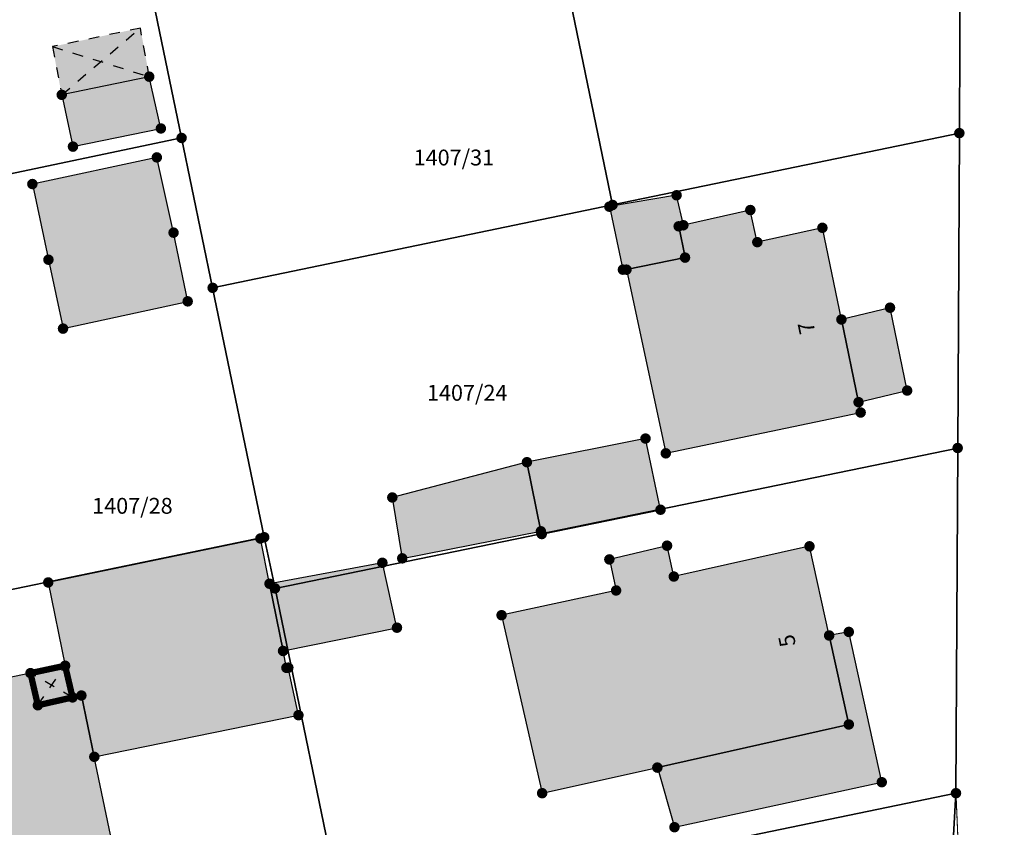
# Model space of a CAD drawing. Units: metres. Extents: x 4412045 to 4413861, y 5394585 to 5396438.
# Drawn here: x 4412586 to 4412632, y 5394965 to 5395004 of the extents above; entities that cross this region are included whole.
import ezdxf
from ezdxf.enums import TextEntityAlignment as Align

# ---------------------------------------------------------------- set-up
doc = ezdxf.new("R2010")
doc.units = ezdxf.units.M
doc.linetypes.add('Bestand Straße$0$13-112-09_DFK_klein$0$PASSAGEN-DURCHFAHRTEN', pattern=[1, 0.5, -0.5])
doc.linetypes.add('Bestand Straße$0$13-112-09_DFK_klein$0$UEBERDACHUNG', pattern=[1, 0.5, -0.5])
for name, color, linetype in [('0_Xref-Bestand Straße', 7, 'Continuous'), ('Bestand Straße$0$000 X-Ref DFK', 7, 'Continuous'), ('Bestand Straße$0$13-112-09_DFK_klein$0$Bauteil', 7, 'Continuous'), ('Bestand Straße$0$13-112-09_DFK_klein$0$Flurstuecke', 44, 'Continuous'), ('Bestand Straße$0$13-112-09_DFK_klein$0$Flurstuecksnummer', 44, 'Continuous'), ('Bestand Straße$0$13-112-09_DFK_klein$0$Gebaeude_fuer_Handel_und_Dienst', 6, 'Continuous'), ('Bestand Straße$0$13-112-09_DFK_klein$0$Passagen-Durchfahrten', 7, 'Continuous'), ('Bestand Straße$0$13-112-09_DFK_klein$0$Punktort', 44, 'Continuous'), ('Bestand Straße$0$13-112-09_DFK_klein$0$Text_4070_Hausnummer', 7, 'Continuous'), ('Bestand Straße$0$13-112-09_DFK_klein$0$Topograph_Abgrenzung', 7, 'Continuous'), ('Bestand Straße$0$13-112-09_DFK_klein$0$UEberdachung', 7, 'Continuous'), ('Bestand Straße$0$13-112-09_DFK_klein$0$Wohnhaeuser', 6, 'Continuous')]:
    doc.layers.add(name, color=color, linetype=linetype)
doc.layers.add('Bestand Straße$0$13-112-09_DFK_klein$0$DFK_SCHR_Gebäude', color=254, linetype='Continuous', true_color=0xf5e7d6)
doc.styles.add('Bestand Straße$0$13-112-09_DFK_klein$0$STANDARD', font='txt.shx')

# ---------------------------------------------------------------- blocks, each defined once
blk = doc.blocks.new('Bestand Straße$0$13-112-09_DFK_klein$0$CIRCLE')
h = blk.add_hatch(color=0)
edge = h.paths.add_edge_path(flags=0)
edge.add_arc((0, 0), 1, 0, 360)
blk = doc.blocks.new('Bestand Straße$0$13-112-09_DFK_klein')
at = {"layer": 'Bestand Straße$0$13-112-09_DFK_klein$0$DFK_SCHR_Gebäude'}
for points in [[(4412587.17, 5395002.24), (4412587.61, 5394999.96), (4412591.75, 5395000.82), (4412591.33, 5395003.12)], [(4412587.61, 5394999.96), (4412588.14, 5394997.51), (4412592.3, 5394998.37), (4412591.75, 5395000.82)], [(4412586.22, 5394995.74), (4412586.98, 5394992.16), (4412587.67, 5394988.9), (4412593.57, 5394990.19), (4412592.9, 5394993.44), (4412592.11, 5394997)], [(4412613.52, 5394994.67), (4412614.16, 5394991.69), (4412614.33, 5394991.69), (4412617.1, 5394992.26), (4412616.8, 5394993.74), (4412617.02, 5394993.79), (4412616.7, 5394995.21)], [(4412614.33, 5394991.69), (4412616.19, 5394983), (4412625.41, 5394984.93), (4412625.31, 5394985.42), (4412624.5, 5394989.33), (4412623.6, 5394993.67), (4412620.52, 5394992.99), (4412620.19, 5394994.51), (4412617.02, 5394993.79), (4412616.8, 5394993.74), (4412617.1, 5394992.26)], [(4412624.5, 5394989.33), (4412625.31, 5394985.42), (4412627.61, 5394985.97), (4412626.8, 5394989.89)], [(4412609.62, 5394982.58), (4412610.28, 5394979.31), (4412610.32, 5394979.18), (4412615.94, 5394980.33), (4412615.23, 5394983.7)], [(4412603.25, 5394980.91), (4412603.72, 5394978.03), (4412610.28, 5394979.31), (4412609.62, 5394982.58)], [(4412586.97, 5394976.89), (4412587.77, 5394972.95), (4412588.12, 5394971.45), (4412588.54, 5394971.54), (4412589.15, 5394968.64), (4412598.81, 5394970.61), (4412598.33, 5394972.86), (4412598.24, 5394972.85), (4412598.08, 5394973.65), (4412597.44, 5394976.83), (4412597.01, 5394978.97)], [(4412608.42, 5394975.34), (4412610.34, 5394966.92), (4412615.79, 5394968.13), (4412624.85, 5394970.17), (4412623.92, 5394974.38), (4412622.99, 5394978.6), (4412616.57, 5394977.17), (4412616.25, 5394978.63), (4412613.52, 5394977.98), (4412613.84, 5394976.51)], [(4412597.44, 5394976.83), (4412598.08, 5394973.65), (4412603.47, 5394974.75), (4412602.78, 5394977.82)], [(4412615.79, 5394968.13), (4412616.6, 5394965.31), (4412626.41, 5394967.44), (4412624.85, 5394974.55), (4412623.92, 5394974.38), (4412624.85, 5394970.17)], [(4412574.39, 5394970.15), (4412576.05, 5394962.13), (4412584.28, 5394963.82), (4412585.04, 5394960.36), (4412590.63, 5394961.56), (4412589.15, 5394968.64), (4412588.54, 5394971.54), (4412588.12, 5394971.45), (4412587.77, 5394972.95), (4412586.13, 5394972.6)]]:
    blk.add_hatch(color=256, dxfattribs=at).paths.add_polyline_path(points)
at = {"layer": 'Bestand Straße$0$13-112-09_DFK_klein$0$Bauteil', "linetype": 'Continuous', "const_width": 0.3}
blk.add_lwpolyline([(4412586.13, 5394972.6), (4412586.48, 5394971.08), (4412588.12, 5394971.45), (4412587.77, 5394972.95), (4412586.13, 5394972.6)], close=True, dxfattribs=at)
at = {"layer": 'Bestand Straße$0$13-112-09_DFK_klein$0$Flurstuecke'}
for points in [[(4412630.15, 5395015.45), (4412627.85, 5395026.6), (4412624.27, 5395028.91), (4412607.34, 5395025.39), (4412613.67, 5394994.75), (4412630.08, 5394998.15), (4412630.15, 5395015.45)], [(4412613.67, 5394994.75), (4412607.34, 5395025.39), (4412594.87, 5395022.81), (4412588.71, 5395020.05), (4412593.28, 5394997.92), (4412594.75, 5394990.83), (4412613.67, 5394994.75)], [(4412565.24, 5395009.52), (4412563.08, 5395005.35), (4412565.84, 5394992.16), (4412593.28, 5394997.92), (4412588.71, 5395020.05), (4412565.24, 5395009.52)], [(4412613.67, 5394994.75), (4412594.75, 5394990.83), (4412597.19, 5394979.03), (4412597.7, 5394976.61), (4412630, 5394983.25), (4412630.08, 5394998.15), (4412613.67, 5394994.75)], [(4412569.78, 5394973.35), (4412597.19, 5394979.03), (4412594.75, 5394990.83), (4412593.28, 5394997.92), (4412565.84, 5394992.16), (4412569.78, 5394973.35)], [(4412630, 5394983.25), (4412597.7, 5394976.61), (4412600.94, 5394960.92), (4412629.92, 5394966.92), (4412630, 5394983.25)], [(4412597.19, 5394979.03), (4412569.78, 5394973.35), (4412573.95, 5394953.25), (4412601.35, 5394958.97), (4412600.94, 5394960.92), (4412597.7, 5394976.61), (4412597.19, 5394979.03)], [(4412600.94, 5394960.92), (4412601.35, 5394958.97), (4412604.65, 5394943.05), (4412628.87, 5394948.12), (4412629.92, 5394966.92), (4412600.94, 5394960.92)]]:
    blk.add_lwpolyline(points, close=True, dxfattribs=at)
blk.add_lwpolyline([(4412637.01, 5394952.2), (4412637.89, 5394970.88), (4412655.79, 5394974.25), (4412643.51, 5395001.38), (4412639.52, 5395010.19), (4412631.65, 5395027.53), (4412627.85, 5395026.6), (4412630.15, 5395015.45), (4412630.08, 5394998.15), (4412630, 5394983.25), (4412629.92, 5394966.92), (4412628.87, 5394948.12)], dxfattribs=at)
at = {"layer": 'Bestand Straße$0$13-112-09_DFK_klein$0$Gebaeude_fuer_Handel_und_Dienst'}
for points in [[(4412587.61, 5394999.96), (4412588.14, 5394997.51), (4412592.3, 5394998.37), (4412591.75, 5395000.82), (4412587.61, 5394999.96)], [(4412586.22, 5394995.74), (4412586.98, 5394992.16), (4412587.67, 5394988.9), (4412593.57, 5394990.19), (4412592.9, 5394993.44), (4412592.11, 5394997), (4412586.22, 5394995.74)], [(4412613.52, 5394994.67), (4412614.16, 5394991.69), (4412614.33, 5394991.69), (4412617.1, 5394992.26), (4412616.8, 5394993.74), (4412617.02, 5394993.79), (4412616.7, 5394995.21), (4412613.52, 5394994.67)], [(4412624.5, 5394989.33), (4412625.31, 5394985.42), (4412627.61, 5394985.97), (4412626.8, 5394989.89), (4412624.5, 5394989.33)], [(4412609.62, 5394982.58), (4412610.28, 5394979.31), (4412610.32, 5394979.18), (4412615.94, 5394980.33), (4412615.23, 5394983.7), (4412609.62, 5394982.58)], [(4412603.25, 5394980.91), (4412603.72, 5394978.03), (4412610.28, 5394979.31), (4412609.62, 5394982.58), (4412603.25, 5394980.91)], [(4412586.97, 5394976.89), (4412587.77, 5394972.95), (4412588.12, 5394971.45), (4412588.54, 5394971.54), (4412589.15, 5394968.64), (4412598.81, 5394970.61), (4412598.33, 5394972.86), (4412598.24, 5394972.85), (4412598.08, 5394973.65), (4412597.44, 5394976.83), (4412597.01, 5394978.97), (4412586.97, 5394976.89)], [(4412597.44, 5394976.83), (4412598.08, 5394973.65), (4412603.47, 5394974.75), (4412602.78, 5394977.82), (4412597.44, 5394976.83)], [(4412615.79, 5394968.13), (4412616.6, 5394965.31), (4412626.41, 5394967.44), (4412624.85, 5394974.55), (4412623.92, 5394974.38), (4412624.85, 5394970.17), (4412615.79, 5394968.13)]]:
    blk.add_lwpolyline(points, close=True, dxfattribs=at)
at = {"layer": 'Bestand Straße$0$13-112-09_DFK_klein$0$Passagen-Durchfahrten', "linetype": 'Bestand Straße$0$13-112-09_DFK_klein$0$PASSAGEN-DURCHFAHRTEN'}
for points in [[(4412587.61, 5394999.96), (4412591.33, 5395003.12)], [(4412587.17, 5395002.24), (4412591.75, 5395000.82)], [(4412586.48, 5394971.08), (4412587.77, 5394972.95)], [(4412586.13, 5394972.6), (4412586.48, 5394971.08)], [(4412588.12, 5394971.45), (4412586.13, 5394972.6)], [(4412588.12, 5394971.45), (4412586.48, 5394971.08)]]:
    blk.add_lwpolyline(points, dxfattribs=at)
at = {"layer": 'Bestand Straße$0$13-112-09_DFK_klein$0$Topograph_Abgrenzung', "const_width": 0.05}
blk.add_lwpolyline([(4412629.92, 5394966.92), (4412630.14, 5394961.75)], dxfattribs=at)
at = {"layer": 'Bestand Straße$0$13-112-09_DFK_klein$0$UEberdachung', "linetype": 'Bestand Straße$0$13-112-09_DFK_klein$0$UEBERDACHUNG'}
for points in [[(4412591.33, 5395003.12), (4412587.17, 5395002.24)], [(4412591.75, 5395000.82), (4412591.33, 5395003.12)], [(4412587.17, 5395002.24), (4412587.61, 5394999.96)]]:
    blk.add_lwpolyline(points, dxfattribs=at)
at = {"layer": 'Bestand Straße$0$13-112-09_DFK_klein$0$Wohnhaeuser'}
for points in [[(4412614.33, 5394991.69), (4412616.19, 5394983), (4412625.41, 5394984.93), (4412625.31, 5394985.42), (4412624.5, 5394989.33), (4412623.6, 5394993.67), (4412620.52, 5394992.99), (4412620.19, 5394994.51), (4412617.02, 5394993.79), (4412616.8, 5394993.74), (4412617.1, 5394992.26), (4412614.33, 5394991.69)], [(4412608.42, 5394975.34), (4412610.34, 5394966.92), (4412615.79, 5394968.13), (4412624.85, 5394970.17), (4412623.92, 5394974.38), (4412622.99, 5394978.6), (4412616.57, 5394977.17), (4412616.25, 5394978.63), (4412613.52, 5394977.98), (4412613.84, 5394976.51), (4412608.42, 5394975.34)], [(4412574.39, 5394970.15), (4412576.05, 5394962.13), (4412584.28, 5394963.82), (4412585.04, 5394960.36), (4412590.63, 5394961.56), (4412589.15, 5394968.64), (4412588.54, 5394971.54), (4412588.12, 5394971.45), (4412587.77, 5394972.95), (4412586.13, 5394972.6), (4412574.39, 5394970.15)]]:
    blk.add_lwpolyline(points, close=True, dxfattribs=at)
at = {"layer": 'Bestand Straße$0$13-112-09_DFK_klein$0$Punktort', "xscale": 0.25, "yscale": 0.25, "zscale": 0.5027541397817574}
for p in [(4412591.75, 5395000.82), (4412587.61, 5394999.96), (4412592.3, 5394998.37), (4412593.28, 5394997.92), (4412630.08, 5394998.15), (4412588.14, 5394997.51), (4412592.11, 5394997), (4412586.22, 5394995.74), (4412616.7, 5394995.21), (4412613.52, 5394994.67), (4412613.67, 5394994.75), (4412620.19, 5394994.51), (4412616.8, 5394993.74), (4412617.02, 5394993.79), (4412623.6, 5394993.67), (4412592.9, 5394993.44), (4412620.52, 5394992.99), (4412586.98, 5394992.16), (4412617.1, 5394992.26), (4412614.16, 5394991.69), (4412614.33, 5394991.69), (4412594.75, 5394990.83), (4412593.57, 5394990.19), (4412626.8, 5394989.89), (4412624.5, 5394989.33), (4412587.67, 5394988.9), (4412627.61, 5394985.97), (4412625.31, 5394985.42), (4412625.41, 5394984.93), (4412615.23, 5394983.7), (4412616.19, 5394983), (4412630, 5394983.25), (4412609.62, 5394982.58), (4412603.25, 5394980.91), (4412615.94, 5394980.33), (4412610.28, 5394979.31), (4412610.32, 5394979.18), (4412597.01, 5394978.97), (4412597.19, 5394979.03), (4412616.25, 5394978.63), (4412622.99, 5394978.6), (4412602.78, 5394977.82), (4412603.72, 5394978.03), (4412613.52, 5394977.98), (4412586.97, 5394976.89), (4412597.44, 5394976.83), (4412616.57, 5394977.17), (4412597.7, 5394976.61), (4412613.84, 5394976.51), (4412608.42, 5394975.34), (4412603.47, 5394974.75), (4412624.85, 5394974.55), (4412623.92, 5394974.38), (4412598.08, 5394973.65), (4412586.13, 5394972.6), (4412587.77, 5394972.95), (4412598.24, 5394972.85), (4412598.33, 5394972.86), (4412588.12, 5394971.45), (4412588.54, 5394971.54), (4412586.48, 5394971.08), (4412598.81, 5394970.61), (4412624.85, 5394970.17), (4412589.15, 5394968.64), (4412615.79, 5394968.13), (4412626.41, 5394967.44), (4412610.34, 5394966.92), (4412629.92, 5394966.92), (4412616.6, 5394965.31)]:
    blk.add_blockref('Bestand Straße$0$13-112-09_DFK_klein$0$CIRCLE', p, dxfattribs=at)
at = {"layer": 'Bestand Straße$0$13-112-09_DFK_klein$0$Flurstuecksnummer', "char_height": 0.75, "attachment_point": 1, "style": 'Bestand Straße$0$13-112-09_DFK_klein$0$STANDARD'}
for s, insert in [('1407/31', (4412604.26, 5394997.37)), ('1407/24', (4412604.89, 5394986.24)), ('1407/28', (4412589.05, 5394980.89))]:
    blk.add_mtext(s, dxfattribs=dict(at, insert=insert))
at = {"layer": 'Bestand Straße$0$13-112-09_DFK_klein$0$Text_4070_Hausnummer', "style": 'Bestand Straße$0$13-112-09_DFK_klein$0$STANDARD'}
for s, p in [('7', (4412622.94, 5394988.95)), ('5', (4412622.02, 5394974.15))]:
    blk.add_text(s, height=0.75, rotation=-258, dxfattribs=at).set_placement(p, align=Align.MIDDLE)
blk = doc.blocks.new('Bestand Straße')
at = {"layer": 'Bestand Straße$0$000 X-Ref DFK', "lineweight": 0, "ltscale": 0.25}
blk.add_blockref('Bestand Straße$0$13-112-09_DFK_klein', (0, 0), dxfattribs=at)

msp = doc.modelspace()

# ---------------------------------------------------------------- block references
at = {"layer": '0_Xref-Bestand Straße'}
msp.add_blockref('Bestand Straße', (0, 0), dxfattribs=at)

doc.saveas('drawing.dxf')
